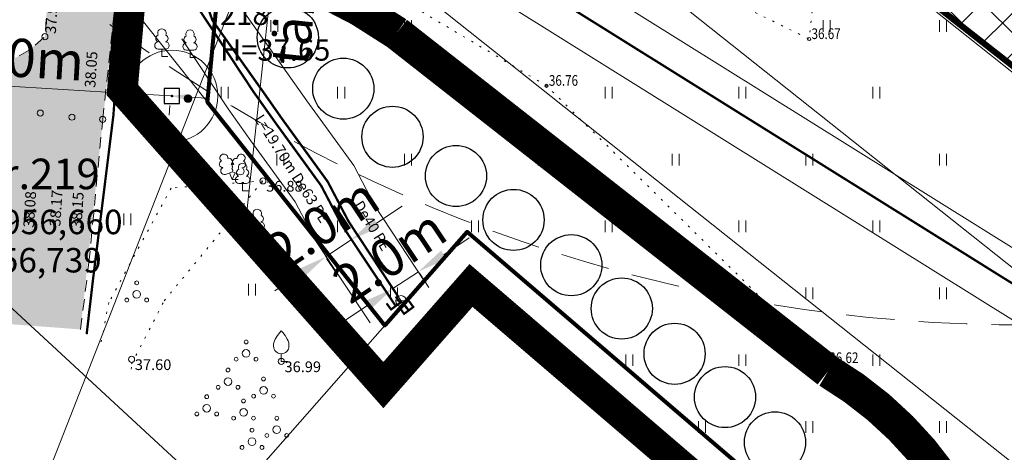
# Model space of a CAD drawing. Units: metres. Extents: x 553010 to 553747, y 6583690 to 6585507.
# Drawn here: x 553047 to 553111, y 6584933 to 6584962 of the extents above; entities that cross this region are included whole.
import ezdxf
from ezdxf.enums import TextEntityAlignment as Align

# ---------------------------------------------------------------- set-up
doc = ezdxf.new("R2010")
doc.units = ezdxf.units.M
doc.header["$LTSCALE"] = 0.5
doc.header["$MEASUREMENT"] = 0
for name, pattern in [('ASFBET', [2.5, 1.5, -1]), ('CONTINOUS', [16, 16, 0]), ('DASHED', [19.05, 12.7, -6.35]), ('DASHED2', [9.525, 6.35, -3.175]), ('KATASTRIPIIR', [0.02, 0.01, 0.01]), ('KOLVIK', [1.25, 0.25, -1]), ('PIIRID', [7.5, 5, -1, 0.5, -1]), ('VIITJOON', [0.2, 0.1, 0.1])]:
    doc.linetypes.add(name, pattern=pattern)
for name, color, linetype, lineweight in [('&GEODEETPUNKT219-2265', 240, 'Continuous', 20), ('__KPOHULIIN', 240, 'Continuous', 20), ('__KSTRASS', 124, 'Continuous', 20), ('__KTRASS', 3, 'Continuous', 20), ('__POST', 7, 'Continuous', 20), ('__SITRASS', 200, 'Continuous', 20), ('__VKAEV_ventiil', 7, 'Continuous', 20), ('__VTRASS', 150, 'Continuous', 20), ('_ALUSVORK', 7, 'Continuous', 20), ('_HALJASTUS', 7, 'Continuous', 9), ('_KORGUS', 7, 'Continuous', 9), ('_PUU', 7, 'Continuous', 9), ('_TEE', 7, 'Continuous', 15), ('_TEEPIND_LDTK', 31, 'Continuous', 15), ('DIS-HALJASTUS_DTK', 98, 'Continuous', 25), ('HOONESTUSALAPIIR-PL_DTK', 7, 'Continuous', 5), ('HÜDRANT-PL_T', 150, 'Continuous', 40), ('KAITSEVÖÖND_LDTK', 7, 'TRAATAED', 5), ('KATSTRIPIIR', 26, 'Continuous', 15), ('KRUNDIPIIR', 7, 'Continuous', 80), ('KÕNNITEE-JALGRADA-PL_DTK', 33, 'Continuous', 15), ('PLANALA', 200, 'PIIRID', 30), ('SKEEM_DTK', 7, 'Continuous', 15)]:
    doc.layers.add(name, color=color, linetype=linetype, lineweight=lineweight)
doc.layers.add('MAAKÜTEALA-PL_T', color=7, linetype='Continuous')
doc.layers.get('0').off()
doc.styles.add('Arial', font='arial.ttf', dxfattribs={"height": 2.5})
doc.styles.add('ITALIC', font='italic.shx')
doc.styles.add('romanc', font='romanc.shx', dxfattribs={"width": 0.8, "height": 0.9})
doc.styles.add('romans', font='romans.shx', dxfattribs={"width": 0.8, "height": 0.9})
doc.styles.get("Standard").update_dxf_attribs({"font": 'romanc.shx', "width": 0.8, "height": 0.9})
doc.linetypes.add('-K-', pattern='A,10,-1.5,["K",romans,S=1.4,R=0,X=-0.7,Y=-0.7],-1.5,10,-3', length=26)
doc.linetypes.add('-KS-', pattern='A,5,[139,mkm.shx,S=0.8,R=0,X=0,Y=0],5,-1.5,["K",romans,S=1.4,R=0,X=-0.7,Y=-0.7],-1.5,10,-3', length=26)
doc.linetypes.add('-V-', pattern='A,10,-1.5,["V",romans,S=1.4,R=0,X=-0.7,Y=-0.7],-1.5,10,-3', length=26)
doc.linetypes.add('EP_OHL', pattern='A,10,[138,mkm.shx,S=1,R=0,X=0,Y=0],1,[138,mkm.shx,S=1,R=0,X=0,Y=0],4,[138,mkm.shx,S=1,R=180,X=0,Y=0],1,[138,mkm.shx,S=1,R=180,X=0,Y=0],15', length=31)
doc.linetypes.add('SI_KBL', pattern='A,8,-2,4,[132,mkm.shx,S=0.5,R=0,X=0,Y=0],4,-2', length=20)
doc.linetypes.add('TRAATAED', pattern='A,1.5,-1,[144,geodeet.shx,S=0.5,R=0,X=0,Y=0],-1,1.5', length=5)
doc.dimstyles.new('DIM1000', dxfattribs={"dimtxt": 2.5, "dimasz": 2, "dimexe": 1.25, "dimexo": 0.625, "dimtad": 1, "dimdec": 1, "dimzin": 0, "dimdsep": 46, "dimtxsty": 'Arial', "dimcen": 2, "dimclrd": 256, "dimclre": 256, "dimclrt": 256, "dimadec": 0, "dimazin": 0, "dimtfac": 1, "dimtdec": 1, "dimtmove": 0, "dimatfit": 0, "dimfxl": 0, "dimtvp": 1, "dimtolj": 1, "dimtzin": 0, "dimlwd": 15, "dimlwe": 15, "dimarcsym": 0})
doc.dimstyles.new('DIM500', dxfattribs={"dimtxt": 1.5, "dimasz": 1.2, "dimexe": 1.25, "dimexo": 0.625, "dimtad": 1, "dimdec": 1, "dimzin": 0, "dimdsep": 46, "dimtxsty": 'Arial', "dimcen": 2, "dimclrd": 7, "dimclre": 7, "dimclrt": 7, "dimadec": 0, "dimazin": 0, "dimtfac": 1, "dimtdec": 1, "dimtmove": 0, "dimatfit": 3, "dimfxl": 0, "dimtvp": 1, "dimtolj": 1, "dimtzin": 0, "dimlwd": -1, "dimlwe": -1, "dimarcsym": 0})
doc.dimstyles.get("Standard").update_dxf_attribs({"dimtxt": 0.18, "dimasz": 0.7, "dimexe": 0, "dimexo": 0, "dimgap": 0, "dimtad": 0, "dimzin": 0, "dimdsep": 46, "dimtxsty": 'Standard', "dimcen": 0, "dimadec": 0, "dimazin": 0, "dimtfac": 1, "dimtofl": 0, "dimtmove": 0, "dimatfit": 2, "dimfxl": 0, "dimtolj": 1, "dimtzin": 0, "dimarcsym": 0})

# ---------------------------------------------------------------- blocks, each defined once
blk = doc.blocks.new('LEHTP1')
at = {"color": 0, "linetype": 'Continuous'}
for p, q in [((0.48, 0.95), (-0.48, 0.95)), ((0, 0), (0, 0.95)), ((0.76, 0), (0, 0))]:
    blk.add_line(p, q, dxfattribs=at)
for centre, radius, start, end in [((-0.34, 2.35), 0.465, 109.0217, 253.1415), ((0, 3.04), 0.554, 332.5799, 207.4201), ((0.34, 2.35), 0.465, 286.8508, 70.9859), ((-0.47, 1.42), 0.475, 90.0016, 269.3953), ((0.47, 1.42), 0.475, 270.6047, 89.9984)]:
    blk.add_arc(centre, radius, start, end, dxfattribs=at)
blk = doc.blocks.new('LEHTP2')
at = {"color": 0, "linetype": 'Continuous'}
for p, q in [((-0.88, 0.67), (0.01, 1.02)), ((0, 0), (-0.35, 0.88)), ((0, 0), (0.36, 0.88)), ((0.76, 0), (0, 0)), ((0.01, 1.02), (0.89, 0.66))]:
    blk.add_line(p, q, dxfattribs=at)
at = {"color": 0, "linetype": 'Continuous', "flags": 128}
blk.add_lwpolyline([(0.01, 2.01), (-0.03, 1.86), (-0.03, 1.82), (-0.01, 1.76), (0.03, 1.69), (0.04, 1.65), (0.01, 1.58), (-0.04, 1.48), (-0.05, 1.43), (-0.04, 1.4), (-0.02, 1.34), (0.05, 1.22), (0.06, 1.18), (0.05, 1.14), (0.02, 1.07), (0.01, 1.02)], dxfattribs=at)
at = {"color": 0, "linetype": 'Continuous'}
for centre, radius, start, end in [((-1.11, 2.83), 0.512, 111.5027, 232.5173), ((-1.11, 2.83), 0.512, 350.4856, 111.5002), ((-0.44, 2.33), 0.448, 308.5041, 111.5725), ((0.48, 2.32), 0.45, 67.7016, 230.5126), ((1.16, 2.81), 0.512, 67.6168, 188.6314), ((1.16, 2.81), 0.512, 306.5997, 67.6143), ((-1.26, 2.01), 0.448, 111.4304, 274.4987), ((-1.05, 1.12), 0.475, 111.5014, 291.5004), ((0.01, 1.53), 0.475, 66.7655, 111.5015), ((1.07, 1.1), 0.475, 247.6166, 67.6155), ((1.29, 1.99), 0.448, 264.6183, 67.6866)]:
    blk.add_arc(centre, radius, start, end, dxfattribs=at)
blk = doc.blocks.new('PQQSAS')
at = {"color": 0, "linetype": 'Continuous'}
for centre, radius in [((0, 1.5), 0.25), ((0, 0), 0.5), ((-1.3, -0.75), 0.25), ((1.3, -0.75), 0.25)]:
    blk.add_circle(centre, radius, dxfattribs=at)
blk = doc.blocks.new('VILJA1')
at = {"color": 0, "linetype": 'Continuous'}
for p, q in [((0, 0), (0, 1)), ((0.8, 0), (0, 0))]:
    blk.add_line(p, q, dxfattribs=at)
at = {"color": 0, "linetype": 'Continuous', "flags": 128}
for points in [[(-1, 2), (-1, 2.3), (-0.98, 2.43), (-0.91, 2.69), (-0.79, 2.93), (-0.5, 3.4), (-0.18, 3.81), (0, 4)], [(1, 2), (1, 2.3), (0.98, 2.43), (0.91, 2.69), (0.79, 2.93), (0.5, 3.4), (0.18, 3.81), (0, 4)]]:
    blk.add_lwpolyline(points, dxfattribs=at)
at = {"color": 0, "linetype": 'Continuous'}
blk.add_arc((0, 2), 1, 180, 0, dxfattribs=at)
blk = doc.blocks.new('HEIN')
at = {"color": 0, "linetype": 'Continuous'}
for p, q in [((-0.46, 0.76), (-0.46, -0.76)), ((0.46, 0.76), (0.46, -0.76))]:
    blk.add_line(p, q, dxfattribs=at)
blk = doc.blocks.new('KBPOST')
at = {"color": 0, "linetype": 'Continuous', "const_width": 0.5, "flags": 128}
blk.add_lwpolyline([(-0.25, 0, 1), (0.25, 0, 1)], format="xyb", close=True, dxfattribs=at)
at = {"color": 0, "linetype": 'Continuous'}
blk.add_circle((0, 0), 0.5, dxfattribs=at)
at = {"color": 0, "linetype": 'Continuous', "style": 'romans'}
blk.add_attdef('TP', (1.07, 0.38), '', height=1.4, dxfattribs=at)
blk = doc.blocks.new('KOHPP')
at = {"color": 0, "linetype": 'Continuous', "flags": 128}
blk.add_lwpolyline([(1, 1), (-1, 1), (-1, -1), (1, -1)], close=True, dxfattribs=at)
at = {"color": 0, "linetype": 'Continuous'}
blk.add_circle((0, 0), 0.1, dxfattribs=at)
blk = doc.blocks.new('VESIIB')
at = {"color": 0, "linetype": 'Continuous'}
for p, q in [((-0.7, 0), (0.7, 0)), ((-0.49, -0.49), (-0.77, -0.77)), ((0.49, -0.49), (0.77, -0.77))]:
    blk.add_line(p, q, dxfattribs=at)
blk.add_circle((0, 0), 0.7, dxfattribs=at)
blk = doc.blocks.new('PIMIK')
at = {"color": 0, "linetype": 'Continuous'}
blk.add_lwpolyline([(1, -0.75, 0.28, 0.28, 0), (0, -0.75, 0.28, 0.28, 0), (0, 0.75, 0.28, 0.28, 0), (1, 0.75, 0, 0, 0)], format="xyseb", dxfattribs=at)
blk = doc.blocks.new('*D48')
at = {"layer": 'KAITSEVÖÖND_LDTK', "color": 7, "linetype": 'Continuous'}
for p, q in [((553052.453, 6584956.916), (553042.628, 6584957.505)), ((553056.645, 6584956.665), (553053.65, 6584956.844)), ((553053.613, 6584956.221), (553053.576, 6584955.597)), ((553057.843, 6584956.593), (553059.041, 6584956.522)), ((553056.608, 6584956.041), (553056.57, 6584955.417))]:
    blk.add_line(p, q, dxfattribs=at)
at = {"layer": 'KAITSEVÖÖND_LDTK', "color": 7, "linetype": 'Continuous', "lineweight": 20}
for points in [[(553052.464, 6584957.116), (553052.441, 6584956.717), (553053.65, 6584956.844)], [(553057.855, 6584956.793), (553057.831, 6584956.394), (553056.645, 6584956.665)]]:
    blk.add_solid(points, dxfattribs=at)
at = {"layer": 'KAITSEVÖÖND_LDTK', "color": 7, "linetype": 'Continuous', "lineweight": 15, "insert": (553047.055, 6584959.145), "char_height": 2.5, "attachment_point": 5, "rotation": 356.57275, "style": 'Arial'}
blk.add_mtext('\\A1;3.0m', dxfattribs=at)
blk = doc.blocks.new('*D63')
at = {"layer": 'KAITSEVÖÖND_LDTK', "lineweight": 15}
for p, q in [((553070.127, 6584948.347), (553071.793, 6584949.454)), ((553066.796, 6584946.133), (553068.461, 6584947.24)), ((553068.526, 6584947.142), (553069.153, 6584946.199)), ((553066.861, 6584946.035), (553067.487, 6584945.092)), ((553065.13, 6584945.026), (553063.464, 6584943.919))]:
    blk.add_line(p, q, dxfattribs=at)
at = {"layer": 'KAITSEVÖÖND_LDTK', "lineweight": 25}
for points in [[(553069.942, 6584948.625), (553070.311, 6584948.07), (553068.461, 6584947.24)], [(553064.945, 6584945.304), (553065.314, 6584944.749), (553066.796, 6584946.133)]]:
    blk.add_solid(points, dxfattribs=at)
at = {"layer": 'KAITSEVÖÖND_LDTK', "lineweight": 25, "insert": (553066.576, 6584948.27), "char_height": 2.5, "attachment_point": 5, "rotation": 33.60834, "style": 'Arial'}
blk.add_mtext('\\A1;2.0m', dxfattribs=at)
blk = doc.blocks.new('*D64')
at = {"layer": 'KAITSEVÖÖND_LDTK', "lineweight": 15}
for p, q in [((553074.527, 6584946.27), (553076.193, 6584947.377)), ((553071.196, 6584944.056), (553072.861, 6584945.163)), ((553072.926, 6584945.065), (553073.553, 6584944.122)), ((553071.261, 6584943.958), (553071.887, 6584943.015)), ((553069.53, 6584942.949), (553067.864, 6584941.842))]:
    blk.add_line(p, q, dxfattribs=at)
at = {"layer": 'KAITSEVÖÖND_LDTK', "lineweight": 25}
for points in [[(553074.342, 6584946.548), (553074.711, 6584945.992), (553072.861, 6584945.163)], [(553069.345, 6584943.226), (553069.714, 6584942.671), (553071.196, 6584944.056)]]:
    blk.add_solid(points, dxfattribs=at)
at = {"layer": 'KAITSEVÖÖND_LDTK', "lineweight": 25, "insert": (553070.976, 6584946.193), "char_height": 2.5, "attachment_point": 5, "rotation": 33.60834, "style": 'Arial'}
blk.add_mtext('\\A1;2.0m', dxfattribs=at)
blk = doc.blocks.new('*D208')
at = {"layer": 'SKEEM_DTK', "lineweight": 15}
for p, q in [((553093.997, 6585047.24), (553092.631, 6585047.775)), ((553093.065, 6585045.456), (553040.092, 6584910.153)), ((553039.565, 6584908.211), (553038.199, 6584908.746))]:
    blk.add_line(p, q, dxfattribs=at)
at = {"layer": 'SKEEM_DTK', "lineweight": 30}
for points in [[(553092.755, 6585045.578), (553093.376, 6585045.335), (553093.794, 6585047.319)], [(553039.782, 6584910.275), (553040.402, 6584910.032), (553039.363, 6584908.291)]]:
    blk.add_solid(points, dxfattribs=at)
at = {"layer": 'SKEEM_DTK', "lineweight": 30, "insert": (553045.166, 6584928.33), "char_height": 2.5, "attachment_point": 5, "rotation": 68.6189, "style": 'Arial'}
blk.add_mtext('\\A1;150m', dxfattribs=at)

msp = doc.modelspace()

# ---------------------------------------------------------------- hatches: boundary and pattern name
at = {"layer": '_TEEPIND_LDTK', "linetype": 'CONTINOUS'}
msp.add_hatch(color=256, dxfattribs=at).paths.add_polyline_path([(553050.764, 6584941.385), (553041.871, 6584942.049), (553043.202, 6584959.106), (553046.013, 6584958.887), (553047.362, 6584959.631), (553048.432, 6584960.541), (553049.389, 6584974.599), (553051.043, 6584993.129), (553052.26, 6585011.88), (553052.97, 6585024.817), (553053.975, 6585037.964), (553054.67, 6585048.81), (553055.58, 6585060.59), (553056.23, 6585068.77), (553057.32, 6585083.01), (553059.81, 6585125.86), (553060.88, 6585141.64), (553062.64, 6585160.38), (553063.42, 6585167.81), (553065.139, 6585179.033), (553064.857, 6585179.689), (553064.596, 6585180.514), (553063.938, 6585181.931), (553062.864, 6585183.146), (553061.564, 6585183.991), (553060.279, 6585184.632), (553061.334, 6585191.971), (553063.943, 6585191.855), (553066.064, 6585192.531), (553067.816, 6585194.331), (553069.378, 6585196.546), (553071.887, 6585202.224), (553078.494, 6585218.805), (553085.013, 6585233.286), (553091.383, 6585249.002), (553091.481, 6585250.004), (553090.543, 6585250.949), (553089.47, 6585251.56), (553084.909, 6585251.018), (553090.737, 6585264.061), (553095.458, 6585262.558), (553097.644, 6585263.176), (553099.501, 6585264.33), (553101.307, 6585266.593), (553105.758, 6585274.786), (553113.67, 6585291.688), (553119.499, 6585304.153), (553130.436, 6585329.759), (553132.399, 6585335.728), (553135.788, 6585343.165), (553138.833, 6585354.255), (553139.541, 6585360.435), (553138.877, 6585368.142), (553135.879, 6585378.312), (553128.339, 6585392.216), (553133.444, 6585394.561), (553141.438, 6585380.587), (553143.435, 6585375.715), (553144.873, 6585369.217), (553145.359, 6585365.261), (553145.592, 6585358.994), (553145.186, 6585353.634), (553141.208, 6585341.972), (553139.291, 6585336.941), (553137.777, 6585332.929), (553133.324, 6585322.616), (553124.625, 6585302.161), (553118.64, 6585289.233), (553110.563, 6585272.677), (553104.765, 6585261.267), (553097.219, 6585246.212), (553090.601, 6585231.162), (553084.139, 6585216.369), (553077.948, 6585200.411), (553072.558, 6585185.173), (553071.14, 6585179.298), (553074.638, 6585178.508), (553073.708, 6585174.31), (553073.095, 6585175.576), (553072.505, 6585175.934), (553070.492, 6585176.438), (553068.14, 6585159.82), (553065.93, 6585143.16), (553065.39, 6585126.13), (553064.24, 6585106.27), (553063.13, 6585088.88), (553061.9, 6585069.24), (553059.361, 6585041.368), (553061.9, 6585038.547), (553062.853, 6585038.035), (553062.579, 6585034.131), (553061.645, 6585033.901), (553058.708, 6585031.228), (553057.42, 6585011.92), (553055.933, 6584992.618), (553054.198, 6584973.477), (553053.613, 6584968.07)])
msp.add_hatch(color=256, dxfattribs=at).paths.add_polyline_path([(553050.764, 6584941.385), (553041.871, 6584942.049), (553043.202, 6584959.106), (553046.013, 6584958.887), (553047.362, 6584959.631), (553048.432, 6584960.541), (553049.389, 6584974.599), (553051.043, 6584993.129), (553052.26, 6585011.88), (553052.97, 6585024.817), (553053.975, 6585037.964), (553054.67, 6585048.81), (553055.58, 6585060.59), (553056.23, 6585068.77), (553057.32, 6585083.01), (553059.81, 6585125.86), (553060.88, 6585141.64), (553062.64, 6585160.38), (553063.42, 6585167.81), (553065.139, 6585179.033), (553064.857, 6585179.689), (553064.596, 6585180.514), (553063.938, 6585181.931), (553062.864, 6585183.146), (553061.564, 6585183.991), (553060.279, 6585184.632), (553061.334, 6585191.971), (553063.943, 6585191.855), (553066.064, 6585192.531), (553067.816, 6585194.331), (553069.378, 6585196.546), (553071.887, 6585202.224), (553078.494, 6585218.805), (553085.013, 6585233.286), (553091.383, 6585249.002), (553091.481, 6585250.004), (553090.543, 6585250.949), (553089.47, 6585251.56), (553084.909, 6585251.018), (553090.737, 6585264.061), (553095.458, 6585262.558), (553097.644, 6585263.176), (553099.501, 6585264.33), (553101.307, 6585266.593), (553105.758, 6585274.786), (553113.67, 6585291.688), (553119.499, 6585304.153), (553130.436, 6585329.759), (553132.399, 6585335.728), (553135.788, 6585343.165), (553138.833, 6585354.255), (553139.541, 6585360.435), (553138.877, 6585368.142), (553135.879, 6585378.312), (553128.339, 6585392.216), (553133.444, 6585394.561), (553141.438, 6585380.587), (553143.435, 6585375.715), (553144.873, 6585369.217), (553145.359, 6585365.261), (553145.592, 6585358.994), (553145.186, 6585353.634), (553141.208, 6585341.972), (553139.291, 6585336.941), (553137.777, 6585332.929), (553133.324, 6585322.616), (553124.625, 6585302.161), (553118.64, 6585289.233), (553110.563, 6585272.677), (553104.765, 6585261.267), (553097.219, 6585246.212), (553090.601, 6585231.162), (553084.139, 6585216.369), (553077.948, 6585200.411), (553072.558, 6585185.173), (553071.14, 6585179.298), (553074.638, 6585178.508), (553073.708, 6585174.31), (553073.095, 6585175.576), (553072.505, 6585175.934), (553070.492, 6585176.438), (553068.14, 6585159.82), (553065.93, 6585143.16), (553065.39, 6585126.13), (553064.24, 6585106.27), (553063.13, 6585088.88), (553061.9, 6585069.24), (553059.361, 6585041.368), (553061.9, 6585038.547), (553062.853, 6585038.035), (553062.579, 6585034.131), (553061.645, 6585033.901), (553058.708, 6585031.228), (553057.42, 6585011.92), (553055.933, 6584992.618), (553054.198, 6584973.477), (553053.613, 6584968.07)])
at = {"layer": 'MAAKÜTEALA-PL_T', "linetype": 'DASHED', "lineweight": 0, "ltscale": 3}
h = msp.add_hatch(dxfattribs=at)
h.set_pattern_fill('ANSI38', color=6, scale=15, style=0)
h.set_pattern_definition([(45, (-52.375, -35.869), (-1.3258252147, 1.3258252147), []), (135, (-52.375, -35.869), (-3.9774756442, 1.3258252147), [4.6875, -2.8125])])
h.paths.add_polyline_path([(553113.608, 6584957.321), (553125.801, 6584947.591), (553126.388, 6584957.061), (553127.285, 6584971.528), (553092.921, 6584973.158)])

# ---------------------------------------------------------------- linework, layer by layer
at = {"layer": '&GEODEETPUNKT219-2265', "linetype": 'VIITJOON', "lineweight": 30, "flags": 128}
msp.add_lwpolyline([(553056.239, 6584957.16), (553056.239, 6584956.16), (553057.239, 6584956.16), (553057.239, 6584957.16), (553056.239, 6584957.16)], dxfattribs=at)
at = {"layer": '&GEODEETPUNKT219-2265', "linetype": 'VIITJOON', "lineweight": 30}
msp.add_circle((553056.739, 6584956.66), 0.0503, dxfattribs=at)
at = {"layer": '__KPOHULIIN', "linetype": 'EP_OHL'}
msp.add_lwpolyline([(553069.063, 6584979.347), (553154.33, 6584911.576), (553228.232, 6584968.946)], dxfattribs=at)
at = {"layer": '__KSTRASS', "linetype": '-KS-', "lineweight": 0, "const_width": 0.15}
msp.add_lwpolyline([(553071.38, 6584942.914), (553067.853, 6584948.22), (553066.502, 6584950.795), (553063.532, 6584954.883), (553062.064, 6584956.954), (553058.36, 6584962.565), (553057.96, 6584964.002), (553056.889, 6584970.205), (553058.227, 6584986.626), (553061.489, 6585012.572), (553061.383, 6585033.236)], dxfattribs=at)
at = {"layer": '__SITRASS', "linetype": 'SI_KBL', "const_width": 0.15, "flags": 128}
for points in [[(553061.109, 6585184.982), (553061.281, 6585181.777), (553064.146, 6585179.431), (553066.826, 6585178.829), (553069.951, 6585177.737), (553072.712, 6585176.501), (553072.327, 6585173.862), (553071.072, 6585171.587), (553069.813, 6585164.488), (553068.464, 6585153.348), (553067.704, 6585142.451), (553066.548, 6585133.323), (553066.209, 6585124.66), (553065.606, 6585117.419), (553065.029, 6585108.201), (553064.534, 6585100.109), (553063.949, 6585091.097), (553063.401, 6585082.654), (553062.849, 6585072.682), (553062.103, 6585062.134), (553061.705, 6585054.824), (553060.925, 6585043.688), (553060.075, 6585038.279), (553059.885, 6585031.756), (553058.226, 6585017.543), (553057.381, 6585002.957), (553056.19, 6584988.562), (553055.208, 6584979.034), (553054.553, 6584967.966), (553053.492, 6584963.745), (553052.914, 6584955.415), (553051.575, 6584944.636), (553051.161, 6584941.073)], [(553244.573, 6584861.439), (553055.678, 6584979.386), (553050.12, 6584983.505), (553043.935, 6584988.789)]]:
    msp.add_lwpolyline(points, dxfattribs=at)
at = {"layer": '__VTRASS', "linetype": '-V-', "const_width": 0.15}
msp.add_lwpolyline([(553071.535, 6584943.541), (553068.296, 6584948.452), (553066.928, 6584951.059), (553063.939, 6584955.174), (553062.625, 6584957.051), (553059.389, 6584961.613), (553058.344, 6584964.546), (553057.433, 6584970.226), (553058.469, 6584981.584), (553058.725, 6584986.581), (553060.984, 6585004.078), (553061.989, 6585012.544), (553061.839, 6585029.04), (553062.284, 6585032.024), (553062.817, 6585032.382)], dxfattribs=at)
at = {"layer": '__VTRASS', "linetype": '-V-', "ltscale": 0.5, "const_width": 0.15, "flags": 128}
msp.add_lwpolyline([(553071.949, 6584942.978), (553072.233, 6584942.629)], dxfattribs=at)
at = {"layer": '_HALJASTUS', "linetype": 'KOLVIK', "lineweight": 20, "flags": 128}
msp.add_lwpolyline([(553105.637, 6585023.971), (553093.875, 6585024.051), (553091.019, 6585003.197), (553086.522, 6584966.249), (553098.428, 6584960.388), (553102.716, 6585000.671), (553105.637, 6585023.971)], dxfattribs=at)
msp.add_lwpolyline([(553158.478, 6584863.281), (553159.443, 6584874.807), (553157.739, 6584887.249), (553156.128, 6584892.481), (553146.843, 6584900.302), (553134.561, 6584909.335), (553120.466, 6584922.255), (553099.589, 6584939.184), (553081.272, 6584957.302, 0.061152), (553081.214, 6584957.347), (553059.339, 6584970.33)], format="xyb", dxfattribs=at)
at = {"layer": '_HALJASTUS', "linetype": 'KOLVIK', "lineweight": 20}
msp.add_lwpolyline([(553054.084, 6584938.782), (553054.102, 6584939.127), (553056.24, 6584943.266), (553062.69, 6584951.105), (553056.695, 6584950.64), (553052.609, 6584943.146), (553052.077, 6584940.356)], dxfattribs=at)
at = {"layer": '_KORGUS', "linetype": 'Continuous'}
for centre, radius in [((553048.432, 6584960.541), 0.2), ((553098.428, 6584960.388), 0.1), ((553081.246, 6584957.328), 0.1), ((553048.123, 6584955.544), 0.2), ((553050.194, 6584955.275), 0.2), ((553052.212, 6584955.13), 0.2), ((553062.69, 6584951.105), 0.2), ((553054.102, 6584939.427), 0.2), ((553063.895, 6584939.289), 0.2), ((553099.589, 6584939.184), 0.1)]:
    msp.add_circle(centre, radius, dxfattribs=at)
at = {"layer": '_TEE', "linetype": 'ASFBET', "flags": 128}
msp.add_lwpolyline([(553064.857, 6585179.689), (553065.139, 6585179.033), (553063.42, 6585167.81), (553062.62, 6585161.26), (553062.64, 6585160.38), (553060.88, 6585141.64), (553059.81, 6585125.86), (553057.32, 6585083.01), (553056.23, 6585068.77), (553055.58, 6585060.59), (553055.2, 6585055.67), (553054.67, 6585048.81), (553053.975, 6585037.964), (553052.97, 6585024.817), (553052.26, 6585011.88), (553051.043, 6584993.129), (553049.389, 6584974.599), (553048.432, 6584960.541), (553047.362, 6584959.631), (553046.013, 6584958.887), (553042.667, 6584959.148)], dxfattribs=at)
at = {"layer": '_TEE', "linetype": 'ASFBET'}
msp.add_lwpolyline([(553050.764, 6584941.385), (553051.309, 6584945.76), (553052.212, 6584955.13), (553054.198, 6584973.477), (553055.933, 6584992.618), (553057.42, 6585011.92), (553058.708, 6585031.228), (553060.533, 6585032.961), (553061.645, 6585033.901), (553062.579, 6585034.131), (553059.266, 6584999.474), (553056.638, 6584970.298), (553056.315, 6584969.622), (553055.742, 6584968.953), (553055.126, 6584968.437), (553054.321, 6584968.103), (553053.613, 6584968.07)], dxfattribs=at)
at = {"layer": 'DIS-HALJASTUS_DTK'}
for centre in [(553064.32, 6584960.495), (553067.95, 6584957.14), (553071.169, 6584953.991), (553075.322, 6584951.424), (553079.086, 6584948.552), (553082.864, 6584945.589), (553086.168, 6584942.754), (553089.623, 6584939.79), (553092.924, 6584936.958), (553096.192, 6584934)]:
    msp.add_circle(centre, 2, dxfattribs=at)
at = {"layer": 'HOONESTUSALAPIIR-PL_DTK', "linetype": 'DASHED', "ltscale": 0.5, "const_width": 0.4}
msp.add_lwpolyline([(553125.801, 6584947.591), (553130.182, 6585018.261), (553070.671, 6585021.736), (553067.815, 6584993.1), (553125.801, 6584947.591)], close=True, dxfattribs=at)
at = {"layer": 'HÜDRANT-PL_T', "linetype": 'DASHED2', "lineweight": 9}
msp.add_arc((553112.192, 6585041.698), 100, 203.46182, 156.53818, dxfattribs=at)
at = {"layer": 'KAITSEVÖÖND_LDTK', "ltscale": 1.8, "flags": 128}
for points in [[(553061.639, 6584949.085), (553064.15, 6584972.493), (553065.898, 6584991.783), (553067.394, 6585011.203), (553068.687, 6585030.574), (553069.332, 6585040.593), (553071.872, 6585068.474), (553073.111, 6585088.265), (553075.38, 6585125.669), (553075.908, 6585142.32), (553080.339, 6585174.641), (553080.992, 6585177.496), (553082.158, 6585182.325), (553087.325, 6585196.934), (553093.386, 6585212.557), (553099.76, 6585227.148), (553106.272, 6585241.956), (553113.693, 6585256.761), (553119.515, 6585268.219), (553127.672, 6585284.94), (553133.766, 6585298.103), (553142.516, 6585318.677), (553147.051, 6585329.18), (553148.641, 6585333.396), (553150.615, 6585338.576), (553155.061, 6585351.61), (553155.606, 6585358.801), (553155.336, 6585366.058), (553154.74, 6585370.91), (553153.014, 6585378.713), (553150.443, 6585384.985), (553142.124, 6585399.527)], [(553245.633, 6584863.136), (553056.804, 6584981.04), (553051.366, 6584985.071), (553045.234, 6584990.309)], [(553243.514, 6584859.743), (553054.551, 6584977.731), (553048.873, 6584981.94), (553042.636, 6584987.268)]]:
    msp.add_lwpolyline(points, dxfattribs=at)
at = {"layer": 'KAITSEVÖÖND_LDTK', "ltscale": 1.8}
for points in [[(553046.907, 6585003.622), (553074.698, 6584987.642), (553154.402, 6584924.292), (553227.4, 6584980.953)], [(553036.937, 6584986.284), (553063.427, 6584971.051), (553154.257, 6584898.86), (553234.364, 6584961.047)], [(553073.25, 6584944.574), (553070.02, 6584949.47), (553068.632, 6584952.117), (553065.568, 6584956.335), (553064.26, 6584958.203), (553061.18, 6584962.545), (553060.29, 6584965.044), (553059.59, 6584969.404)], [(553057.393, 6584960.399), (553060.414, 6584955.825), (553061.907, 6584953.717), (553064.799, 6584949.737), (553066.13, 6584947.199), (553069.714, 6584941.806)], [(553250.166, 6584793.356), (553179.155, 6584840.453), (553136.252, 6584867.748), (553115.387, 6584883.813), (553072.894, 6584918.157), (553040.817, 6584947.79)]]:
    msp.add_lwpolyline(points, dxfattribs=at)
msp.add_circle((553056.739, 6584956.66), 3, dxfattribs=at)
at = {"layer": 'KATSTRIPIIR', "linetype": 'KATASTRIPIIR', "ltscale": 0.5}
for points in [[(553061.95, 6585037.97), (553055.83, 6584969.25), (553053.69, 6584969.45), (553053.1, 6584963.78), (553059.07, 6584956.26), (553066.6, 6585037.64)], [(553066.6, 6585037.64), (553059.07, 6584956.26), (553070.67, 6584941.64), (553076.06, 6584947.77), (553109.7, 6584918.91), (553104.43, 6584912.69), (553140.02, 6584885.22), (553176.97, 6584858.46), (553220.66, 6584829.46), (553250.03, 6584811.04), (553218.45, 6585020.55)], [(553281.911, 6584793.356), (553250.03, 6584811.04), (553220.66, 6584829.46), (553176.97, 6584858.46), (553140.02, 6584885.22), (553104.43, 6584912.69), (553091.82, 6584897.8), (553057.8, 6584927), (553070.67, 6584941.64), (553059.07, 6584956.26), (553053.1, 6584963.78), (553044.03, 6584975.2), (553020.459, 6585004.904)], [(553076.06, 6584947.77), (553070.67, 6584941.64), (553057.8, 6584927), (553091.82, 6584897.8), (553104.43, 6584912.69), (553109.7, 6584918.91), (553076.06, 6584947.77)]]:
    msp.add_lwpolyline(points, dxfattribs=at)
at = {"layer": 'KRUNDIPIIR', "linetype": 'Continuous'}
msp.add_lwpolyline([(553109.7, 6584918.91), (553076.06, 6584947.77), (553070.67, 6584941.64), (553059.07, 6584956.26), (553065.23, 6585022.833), (553065.783, 6585028.806), (553065.783, 6585028.806), (553130.618, 6585025.295), (553125.139, 6584936.911), (553109.7, 6584918.91)], close=True, dxfattribs=at)
at = {"layer": 'KÕNNITEE-JALGRADA-PL_DTK', "linetype": 'DASHED', "ltscale": 0.5, "flags": 128}
msp.add_lwpolyline([(553053.104, 6584966.687, 2.2, 2.2, 0), (553058.339, 6584966.16, 2.2, 2.2, -0.111357), (553071.442, 6584960.782, 2.2, 2.2, 0), (553099.66, 6584938.65, 2.2, 2.2, -0.104449), (553107.032, 6584931.85, 2.2, 2.2, 0), (553108.996, 6584929.452, 2.2, 2.2, -0.091094), (553114.116, 6584920.481, 2.2, 2.2, -0.012063), (553124.568, 6584905.266, 2.2, 2.2, 0.185248), (553152.462, 6584890.674, 2.2, 2.2, -0.33535), (553177.07, 6584873.192, 2.2, 2.2, 0.059948), (553213.752, 6584844.114, 2.2, 2.2, 0), (553219.759, 6584843.261, 2.2, 2.2, 0.49673), (553238.36, 6584864.117, 2.2, 2.2, 0), (553234.143, 6584892.959, 2.2, 2.2, 0), (553227.113, 6584907.022, 2.2, 2.2, 0), (553221.746, 6584913.536, 2.2, 2.2, 2.146031), (553221.746, 6584913.536, 2.2, 2.2, 0.5264), (553220.593, 6584942.241, 2.2, 2.2, 0.332748), (553195.541, 6584938.015, 2.2, 2.2, -0.180612), (553162.397, 6584926.517, 2.2, 2.2, -0.144334), (553151.268, 6584930.023, 2.2, 2.2, 0.24127), (553134.498, 6584930.17, 2.2, 2.2, 0.229941), (553127.807, 6584922.335, 2.2, 2.2, -0.284787), (553117.83, 6584914.827, 0, 0, 0)], format="xyseb", dxfattribs=at)
at = {"layer": 'MAAKÜTEALA-PL_T', "color": 6, "linetype": 'Continuous', "lineweight": 9, "ltscale": 3}
msp.add_lwpolyline([(553113.608, 6584957.321), (553113.608, 6584957.321), (553113.608, 6584957.321), (553113.608, 6584957.321), (553125.801, 6584947.591), (553126.388, 6584957.061), (553127.285, 6584971.528), (553092.921, 6584973.158), (553113.608, 6584957.321), (553113.608, 6584957.321)], dxfattribs=at)
at = {"layer": 'PLANALA', "color": 223, "const_width": 2}
msp.add_lwpolyline([(553060.852, 6585040.881), (553053.498, 6584957.056), (553070.572, 6584937.742), (553076.307, 6584944.264), (553106.186, 6584918.63), (553100.831, 6584912.31), (553138.523, 6584883.218), (553175.545, 6584856.405), (553219.304, 6584827.359), (553253.313, 6584806.03), (553220.922, 6585020.923)], dxfattribs=at)

# ---------------------------------------------------------------- block references
at = {"layer": '__KSTRASS', "linetype": '-KS-', "lineweight": 0, "xscale": 0.5000000003228058, "yscale": 0.5000000003228058, "zscale": 0.5000000003228058, "rotation": 126.5281079689732}
msp.add_blockref('PIMIK', (553071.38, 6584942.914), dxfattribs=at)
at = {"layer": '__POST', "xscale": 0.5, "yscale": 0.5, "zscale": 0.5}
msp.add_blockref('KBPOST', (553057.794, 6584956.483), dxfattribs=at)
at = {"layer": '__VKAEV_ventiil', "xscale": 0.5, "yscale": 0.5, "zscale": 0.5}
msp.add_blockref('VESIIB', (553071.728, 6584943.249), dxfattribs=at)
at = {"layer": '__VTRASS', "xscale": 0.4999999996426875, "yscale": 0.4999999996426875, "zscale": 0.4999999996426875, "rotation": 126.5542761667789}
msp.add_blockref('PIMIK', (553072.233, 6584942.629), dxfattribs=at)
at = {"layer": '_ALUSVORK', "xscale": 0.5, "yscale": 0.5, "zscale": 0.5}
msp.add_blockref('KOHPP', (553056.739, 6584956.66), dxfattribs=at)
at = {"layer": '_HALJASTUS', "xscale": 0.5, "yscale": 0.5, "zscale": 0.5}
for name, p in [('HEIN', (553063.437, 6584961.25)), ('HEIN', (553072.187, 6584961.25)), ('HEIN', (553099.572, 6584961.25)), ('HEIN', (553107.187, 6584961.25)), ('HEIN', (553060.188, 6584956.875)), ('HEIN', (553067.812, 6584956.875)), ('HEIN', (553076.562, 6584956.875)), ('HEIN', (553085.312, 6584956.875)), ('HEIN', (553094.062, 6584956.875)), ('HEIN', (553102.812, 6584956.875)), ('HEIN', (553063.839, 6584952.5)), ('HEIN', (553072.187, 6584952.5)), ('HEIN', (553080.937, 6584952.5)), ('HEIN', (553089.687, 6584952.5)), ('HEIN', (553098.437, 6584952.5)), ('HEIN', (553107.187, 6584952.5)), ('HEIN', (553053.819, 6584948.587)), ('HEIN', (553067.812, 6584948.125)), ('HEIN', (553076.562, 6584948.125)), ('HEIN', (553085.312, 6584948.125)), ('HEIN', (553094.062, 6584948.125)), ('HEIN', (553102.812, 6584948.125)), ('PQQSAS', (553054.439, 6584943.681)), ('HEIN', (553061.981, 6584943.986)), ('HEIN', (553071.263, 6584943.75)), ('HEIN', (553098.437, 6584943.75)), ('HEIN', (553107.187, 6584943.75)), ('HEIN', (553086.673, 6584939.375)), ('HEIN', (553094.062, 6584939.375)), ('HEIN', (553102.812, 6584939.375)), ('HEIN', (553091.41, 6584935)), ('HEIN', (553098.437, 6584935)), ('HEIN', (553107.187, 6584935))]:
    msp.add_blockref(name, p, dxfattribs=at)
at = {"layer": '_PUU', "xscale": 0.5, "yscale": 0.5, "zscale": 0.5}
for name, p in [('LEHTP1', (553056.085, 6584959.253)), ('LEHTP1', (553057.923, 6584959.185)), ('LEHTP2', (553060.692, 6584951.194)), ('LEHTP1', (553061.361, 6584950.462)), ('LEHTP1', (553062.322, 6584947.456)), ('VILJA1', (553063.895, 6584939.289)), ('PQQSAS', (553061.594, 6584939.814)), ('PQQSAS', (553060.411, 6584937.976)), ('PQQSAS', (553062.735, 6584937.395)), ('PQQSAS', (553059.018, 6584936.229)), ('PQQSAS', (553061.424, 6584935.956)), ('PQQSAS', (553063.6, 6584934.823)), ('PQQSAS', (553061.98, 6584934.038))]:
    msp.add_blockref(name, p, dxfattribs=at)

# ---------------------------------------------------------------- texts
at = {"layer": '&GEODEETPUNKT219-2265', "color": 7, "lineweight": 25, "style": 'romans', "oblique": 15}
for s, height, p in [('geod.punkt nr.219', 2, (553028.671, 6584949.935, 0)), ('X=6584956,660', 1.6, (553038.328, 6584947.119, 0)), ('Y=553056,739', 1.6, (553038.268, 6584944.613, 0))]:
    msp.add_text(s, height=height, dxfattribs=at).set_placement(p, align=Align.BOTTOM_LEFT)
at = {"layer": '__KTRASS', "linetype": '-K-', "style": 'romanc'}
msp.add_text('L=19.70m De63 PE', height=0.7, rotation=302.48936, dxfattribs=at).set_placement((553062.103, 6584955.166))
at = {"layer": '__VTRASS', "linetype": 'Continuous', "style": 'romanc'}
msp.add_text('De40 PE', height=0.7, rotation=301.767, dxfattribs=at).set_placement((553068.596, 6584949.533))
at = {"layer": '_ALUSVORK', "insert": (553059.883, 6584962.705), "char_height": 1.4, "width": 8.75325, "attachment_point": 1}
msp.add_mtext('\\pt5.6;218\\PH=37.65', dxfattribs=at)
at = {"layer": '_KORGUS', "style": 'ITALIC'}
for s, p in [(' 37.96', (553048.432, 6584960.541)), (' 38.05', (553051.013, 6584957.015)), (' 38.08', (553046.999, 6584947.859)), (' 38.17', (553048.723, 6584947.934)), (' 38.15', (553050.112, 6584947.812))]:
    msp.add_text(s, height=0.7, rotation=86.40618, dxfattribs=at).set_placement(p, align=Align.TOP_LEFT)
at = {"layer": '_KORGUS', "style": 'ITALIC', "width": 0.8}
for s, p in [('36.67', (553098.582, 6584960.388)), ('36.76', (553081.4, 6584957.328)), ('36.62', (553099.743, 6584939.184))]:
    msp.add_text(s, height=0.7, dxfattribs=at).set_placement(p)
at = {"layer": '_KORGUS', "style": 'ITALIC'}
for s, p in [(' 36.88', (553062.69, 6584951.105)), (' 37.60', (553054.102, 6584939.427)), (' 36.99', (553063.895, 6584939.289))]:
    msp.add_text(s, height=0.7, dxfattribs=at).set_placement(p, align=Align.TOP_LEFT)
at = {"layer": 'KAITSEVÖÖND_LDTK', "linetype": 'Continuous', "lineweight": 15, "ltscale": 5, "insert": (553063.172, 6584958.826), "char_height": 2.5, "attachment_point": 1, "rotation": 84.08333, "style": 'Arial'}
msp.add_mtext('{\\fArial|b0|i0|c186|p34;tänava kaitsevöönd 10m}', dxfattribs=at)

# ---------------------------------------------------------------- dimensions: what is measured, and where the dimension line sits
at = {"layer": 'KAITSEVÖÖND_LDTK', "color": 7, "linetype": 'Continuous', "lineweight": 15, "ltscale": 0.2}
dim = msp.add_linear_dim(base=(553053.65, 6584956.844, 0), p1=(553056.645, 6584956.665, 0), p2=(553053.65, 6584956.844, 0), angle=176.57275, dimstyle='DIM500', override={"dimpost": 'm'}, dxfattribs=at)
dim.commit()
dim.dimension.update_dxf_attribs({"geometry": '*D48', "text_midpoint": (553046.941, 6584957.246, 0), "dimtype": 161})
at = {"layer": 'KAITSEVÖÖND_LDTK', "lineweight": 25}
for base, p1, p2, picture, middle in [((553068.461, 6584947.24), (553066.515, 6584946.556), (553068.18, 6584947.663), '*D63', (553067.628, 6584946.687)), ((553072.861, 6584945.163), (553070.915, 6584944.478), (553072.58, 6584945.585), '*D64', (553072.028, 6584944.609))]:
    dim = msp.add_linear_dim(base=base, p1=p1, p2=p2, angle=33.60834, dimstyle='Standard', override={"dimtxt": 2.5, "dimasz": 2, "dimexe": 1.25, "dimexo": 0.625, "dimgap": 0.625, "dimtad": 1, "dimdec": 1, "dimpost": 'm', "dimtxsty": 'Arial', "dimcen": 2, "dimclrd": 256, "dimclre": 256, "dimclrt": 256, "dimtdec": 1, "dimtofl": 1, "dimatfit": 0, "dimtvp": 1, "dimlwd": 15, "dimlwe": 15}, dxfattribs=at)
    dim.commit()
    dim.dimension.update_dxf_attribs({"geometry": picture, "text_midpoint": middle, "dimtype": 161})
at = {"layer": 'SKEEM_DTK', "color": 51, "lineweight": 30}
dim = msp.add_linear_dim(base=(553039.363, 6584908.291), p1=(553094.579, 6585047.012), p2=(553040.147, 6584907.984), angle=248.6189, text='150m', dimstyle='DIM1000', override={"dimpost": 'm'}, dxfattribs=at)
dim.commit()
dim.dimension.update_dxf_attribs({"geometry": '*D208', "text_midpoint": (553046.937, 6584927.637), "dimtype": 161})

doc.saveas('drawing.dxf')
